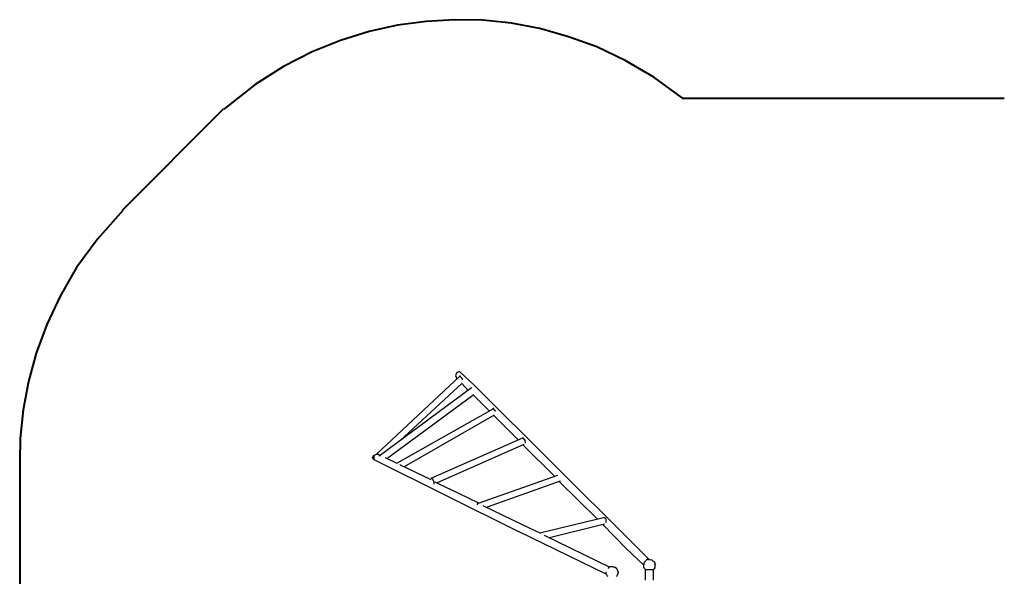
# Model space of a CAD drawing. Units: inches. Extents: x 237 to 351, y 142 to 303.
# Drawn here: x 237 to 278, y 204 to 228 of the extents above; entities that cross this region are included whole.
import ezdxf

# ---------------------------------------------------------------- set-up
doc = ezdxf.new("R2010")
doc.units = ezdxf.units.IN
doc.header["$MEASUREMENT"] = 0
doc.layers.add('Ebene 1', color=7, linetype='Continuous')

# ---------------------------------------------------------------- blocks, each defined once
blk = doc.blocks.new('block 9')
at = {"layer": 'Ebene 1', "color": 179, "lineweight": 40, "true_color": 0x1a171b}
for points in [[(264.9, 224.389), (263.7, 225.264), (262.5, 225.964), (261.3, 226.539), (260.1, 226.964), (258.9, 227.314), (257.7, 227.539), (256.5, 227.664), (255.301, 227.689), (254.101, 227.614), (252.901, 227.463), (251.701, 227.189), (250.5, 226.814), (249.301, 226.338), (248.1, 225.714), (246.901, 224.963), (245.7, 224.013), (245.576, 223.913)], [(278.475, 224.364), (264.9, 224.364)], [(245.525, 223.889), (241.3, 219.639)], [(241.325, 219.639), (240.25, 218.439), (239.375, 217.239), (238.675, 216.039), (238.125, 214.839), (237.675, 213.639), (237.35, 212.439), (237.125, 211.239), (237, 210.039), (236.975, 209.089)], [(236.975, 209.089), (236.975, 191.664)]]:
    blk.add_lwpolyline(points, dxfattribs=at)

msp = doc.modelspace()

# ---------------------------------------------------------------- linework, layer by layer
at = {"layer": 'Ebene 1', "color": 179, "lineweight": 25, "true_color": 0x1a171b}
for points in [[(245.6, 223.914), (245.525, 223.914)], [(255.525, 212.664), (252, 209.364)], [(255.525, 212.864), (255.4, 212.814), (255.35, 212.689), (255.375, 212.614)], [(255.375, 212.614), (255.4, 212.539)], [(255.4, 212.539), (255.4, 212.539)], [(256.125, 212.289), (255.525, 212.839)], [(255.525, 212.664), (255.525, 212.664)], [(255.525, 212.664), (255.525, 212.664)], [(255.525, 212.664), (255.525, 212.664)], [(255.525, 212.664), (255.525, 212.664)], [(255.525, 212.664), (255.525, 212.664)], [(255.625, 212.539), (255.625, 212.564), (255.6, 212.589), (255.575, 212.614), (255.55, 212.639), (255.55, 212.664), (255.525, 212.664)], [(255.625, 212.539), (255.625, 212.539)], [(255.65, 212.539), (255.625, 212.539)], [(255.625, 212.539), (255.65, 212.539)], [(255.625, 212.539), (255.625, 212.539)], [(256.025, 212.164), (252.125, 209.289)], [(253, 209.939), (255.625, 212.364)], [(255.6, 212.364), (255.875, 212.064)], [(256.025, 212.189), (256.025, 212.164)], [(256.025, 212.164), (256.025, 212.189)], [(256.125, 212.289), (262.775, 205.664)], [(252.45, 209.189), (256.075, 211.864)], [(256.75, 211.214), (256.075, 211.889)], [(252.875, 208.989), (256.925, 211.289)], [(256.925, 211.314), (256.925, 211.289)], [(256.925, 211.289), (256.925, 211.314)], [(257.025, 211.214), (257, 211.214), (256.975, 211.239), (256.975, 211.264), (256.95, 211.289), (256.95, 211.314), (256.925, 211.314)], [(256.975, 211.014), (253.175, 208.839)], [(256.95, 211.014), (257.35, 210.614)], [(257, 211.189), (257.025, 211.214)], [(257, 211.189), (257.025, 211.214)], [(257.025, 211.189), (257, 211.189)], [(257, 211.189), (257, 211.189)], [(257.975, 209.989), (257.35, 210.614)], [(254.325, 208.364), (258.175, 210.064)], [(258.25, 209.989), (258.25, 209.989), (258.225, 210.014), (258.225, 210.039), (258.2, 210.039), (258.2, 210.064), (258.175, 210.064)], [(258.225, 209.789), (254.575, 208.164)], [(258.175, 209.764), (259.525, 208.439)], [(258.25, 209.989), (258.25, 209.964)], [(258.25, 209.989), (258.25, 209.964)], [(258.25, 209.964), (258.25, 209.989)], [(258.3, 209.839), (258.3, 209.839), (258.3, 209.864), (258.3, 209.889), (258.275, 209.914), (258.275, 209.939), (258.275, 209.964), (258.25, 209.989)], [(258.25, 209.964), (258.25, 209.964)], [(251.85, 209.214), (251.875, 209.289)], [(251.875, 209.164), (251.85, 209.214)], [(251.925, 209.339), (251.875, 209.289)], [(251.875, 209.164), (258, 206.114)], [(251.9, 209.289), (251.9, 209.164)], [(251.925, 209.339), (252.05, 209.389)], [(252.125, 209.364), (252, 209.364), (251.95, 209.339)], [(252.05, 209.389), (252.1, 209.364)], [(252.1, 209.364), (252.125, 209.339)], [(252.125, 209.339), (252.175, 209.314)], [(252.375, 209.239), (252.875, 208.989)], [(253, 208.939), (253.025, 208.914)], [(254.325, 208.289), (253.025, 208.914)], [(254.45, 208.114), (254.45, 208.114), (254.45, 208.139), (254.45, 208.164), (254.45, 208.189), (254.425, 208.214), (254.425, 208.239), (254.4, 208.264), (254.4, 208.289), (254.375, 208.314), (254.375, 208.339), (254.35, 208.339), (254.35, 208.364), (254.325, 208.364)], [(256.275, 207.289), (259.65, 208.489)], [(254.475, 208.214), (255.075, 207.914)], [(259.75, 208.239), (256.675, 207.139)], [(261.325, 206.639), (259.725, 208.214)], [(256.325, 207.314), (255.075, 207.914)], [(256.275, 207.289), (256.275, 207.289), (256.25, 207.264), (256.25, 207.239)], [(256.275, 207.289), (256.275, 207.289)], [(256.5, 207.214), (258.15, 206.414)], [(261.575, 206.689), (258.9, 206.039)], [(261.65, 206.664), (261.65, 206.689), (261.625, 206.689), (261.6, 206.689), (261.575, 206.689)], [(258.15, 206.414), (258.925, 206.039)], [(259.3, 205.864), (261.625, 206.439)], [(261.55, 206.414), (262.525, 205.414)], [(261.65, 206.664), (261.65, 206.664)], [(261.65, 206.664), (261.65, 206.664)], [(261.65, 206.664), (261.65, 206.664)], [(261.65, 206.664), (261.65, 206.664)], [(261.7, 206.489), (261.7, 206.514), (261.7, 206.539), (261.7, 206.564), (261.7, 206.589), (261.7, 206.614), (261.7, 206.639), (261.675, 206.664), (261.65, 206.664)], [(261.7, 204.314), (258, 206.114)], [(258.9, 206.039), (258.9, 206.039)], [(259.075, 205.964), (261.85, 204.614)], [(263.5, 204.939), (262.775, 205.664)], [(262.525, 205.414), (263.275, 204.689)], [(261.8, 204.589), (261.825, 204.614)], [(261.825, 204.614), (261.875, 204.639)], [(261.825, 204.614), (261.825, 204.614)], [(261.875, 204.639), (261.9, 204.639)], [(261.9, 204.639), (261.925, 204.639)], [(261.925, 204.639), (261.975, 204.639)], [(261.975, 204.639), (261.975, 204.639)], [(261.975, 204.639), (262.025, 204.614)], [(262.025, 204.614), (262.075, 204.614)], [(262.075, 204.614), (262.075, 204.614)], [(262.075, 204.614), (262.1, 204.589)], [(263.3, 204.789), (263.275, 204.764)], [(263.275, 204.764), (263.275, 204.764)], [(263.275, 204.764), (263.275, 204.739)], [(263.275, 204.739), (263.275, 204.714)], [(263.275, 204.739), (263.275, 204.739)], [(263.275, 204.739), (263.275, 204.714)], [(263.275, 204.689), (263.275, 204.714)], [(263.275, 204.714), (263.275, 204.714)], [(263.275, 204.664), (263.275, 204.689)], [(263.275, 204.614), (263.275, 204.664)], [(263.3, 204.564), (263.275, 204.614)], [(263.325, 204.839), (263.3, 204.814)], [(263.3, 204.814), (263.3, 204.814)], [(263.3, 204.814), (263.3, 204.789)], [(263.35, 204.864), (263.325, 204.839)], [(263.325, 204.839), (263.325, 204.839)], [(263.375, 204.889), (263.35, 204.864)], [(263.35, 204.864), (263.35, 204.864)], [(263.35, 204.864), (263.35, 204.864)], [(263.4, 204.914), (263.375, 204.889)], [(263.425, 204.914), (263.4, 204.914)], [(263.45, 204.939), (263.425, 204.939)], [(263.425, 204.939), (263.425, 204.914)], [(263.425, 204.914), (263.425, 204.914)], [(263.425, 204.914), (263.425, 204.914)], [(263.475, 204.939), (263.45, 204.939)], [(263.475, 204.939), (263.45, 204.939)], [(263.475, 204.939), (263.525, 204.939)], [(263.475, 204.939), (263.475, 204.939)], [(263.475, 204.939), (263.475, 204.939)], [(263.525, 204.939), (263.55, 204.939)], [(263.55, 204.939), (263.6, 204.914)], [(263.6, 204.914), (263.625, 204.914)], [(263.625, 204.914), (263.65, 204.889)], [(263.65, 204.889), (263.675, 204.864)], [(263.675, 204.864), (263.725, 204.839)], [(263.725, 204.839), (263.725, 204.839)], [(263.725, 204.839), (263.725, 204.814)], [(263.725, 204.814), (263.75, 204.764)], [(263.75, 204.614), (263.725, 204.564)], [(263.75, 204.764), (263.75, 204.739)], [(263.75, 204.739), (263.775, 204.689)], [(263.775, 204.689), (263.75, 204.664)], [(263.75, 204.664), (263.75, 204.614)], [(261.7, 204.389), (261.7, 204.414)], [(261.7, 204.414), (261.7, 204.414)], [(261.7, 204.364), (261.7, 204.389)], [(261.7, 204.314), (261.7, 204.364)], [(261.725, 204.289), (261.7, 204.314)], [(261.75, 204.239), (261.725, 204.289)], [(261.775, 204.214), (261.75, 204.239)], [(261.75, 204.239), (261.75, 204.239)], [(261.775, 204.589), (261.8, 204.589)], [(261.775, 204.589), (261.775, 204.564)], [(262.1, 204.589), (262.125, 204.539)], [(262.125, 204.539), (262.15, 204.539)], [(262.15, 204.239), (262.125, 204.239)], [(262.125, 204.239), (262.125, 204.239)], [(262.125, 204.239), (262.125, 204.214)], [(262.15, 204.539), (262.15, 204.514)], [(262.15, 204.514), (262.175, 204.489)], [(262.175, 204.289), (262.15, 204.264)], [(262.15, 204.264), (262.15, 204.239)], [(262.175, 204.489), (262.175, 204.439)], [(262.175, 204.439), (262.2, 204.414)], [(262.2, 204.364), (262.175, 204.339)], [(262.175, 204.339), (262.175, 204.289)], [(262.2, 204.414), (262.2, 204.364)], [(263.325, 204.539), (263.3, 204.564)], [(263.35, 204.514), (263.325, 204.539)], [(263.325, 204.539), (263.325, 204.539)], [(263.35, 204.514), (263.675, 204.514)], [(263.35, 204.514), (263.35, 204.514)], [(263.35, 204.514), (263.35, 204.514)], [(263.35, 204.514), (263.35, 204.514)], [(263.35, 204.064), (263.35, 204.514)], [(263.725, 204.539), (263.675, 204.514)], [(263.675, 204.514), (263.675, 204.514)], [(263.675, 204.514), (263.675, 204.514)], [(263.675, 204.514), (263.675, 204.514)], [(263.675, 204.514), (263.675, 204.064)], [(263.725, 204.564), (263.725, 204.539)], [(263.725, 204.539), (263.725, 204.539)]]:
    msp.add_lwpolyline(points, dxfattribs=at)

# ---------------------------------------------------------------- block references
at = {"layer": 'Ebene 1'}
msp.add_blockref('block 9', (0, 0), dxfattribs=at)

doc.saveas('drawing.dxf')
